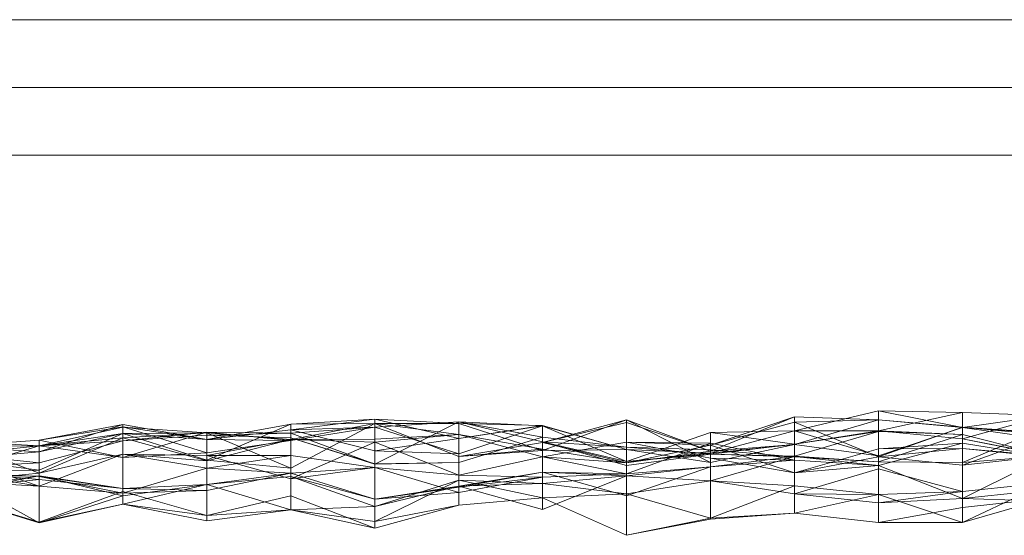
# Model space of a CAD drawing. Units: metres. Extents: x -2.503 to -1.997, y 0.447 to 0.953.
# Drawn here: x -2.447 to -2.389, y 0.449 to 0.479 of the extents above; entities that cross this region are included whole.
import ezdxf

# ---------------------------------------------------------------- set-up
doc = ezdxf.new("R2010")
doc.units = ezdxf.units.M
doc.linetypes.add('AUSGEZOGEN', pattern=[0])
doc.layers.add('Standard', color=7, linetype='AUSGEZOGEN', lineweight=13)

# ---------------------------------------------------------------- blocks, each defined once
blk = doc.blocks.new('COMPLEXOBJECT_0')
at = {"layer": 'Standard', "color": 7, "linetype": 'AUSGEZOGEN', "lineweight": 13, "transparency": 33554687}
for p, q in [((-2.471, 0.479), (-2.029, 0.479)), ((-2.475, 0.475), (-2.025, 0.475)), ((-2.021, 0.471), (-2.479, 0.471)), ((-2.406, 0.453542), (-2.401048, 0.455565)), ((-2.401048, 0.455565), (-2.406, 0.453879)), ((-2.401048, 0.454739), (-2.396095, 0.455918)), ((-2.401048, 0.455565), (-2.396095, 0.455381)), ((-2.401048, 0.453935), (-2.401048, 0.455565)), ((-2.401048, 0.455565), (-2.401048, 0.45524)), ((-2.396095, 0.455918), (-2.391143, 0.455823)), ((-2.396095, 0.454733), (-2.396095, 0.455918)), ((-2.396095, 0.455918), (-2.391143, 0.454931)), ((-2.396095, 0.455918), (-2.396095, 0.453251)), ((-2.396095, 0.454733), (-2.391143, 0.455823)), ((-2.391143, 0.455823), (-2.38619, 0.455643)), ((-2.391143, 0.454265), (-2.391143, 0.455823)), ((-2.391143, 0.455823), (-2.391143, 0.454931)), ((-2.391143, 0.454265), (-2.38619, 0.455643)), ((-2.38619, 0.455643), (-2.391143, 0.454931)), ((-2.445619, 0.454177), (-2.440667, 0.455112)), ((-2.445619, 0.453495), (-2.440667, 0.455112)), ((-2.445619, 0.454177), (-2.440667, 0.454962)), ((-2.445619, 0.453841), (-2.440667, 0.454946)), ((-2.440667, 0.455112), (-2.435714, 0.454222)), ((-2.440667, 0.454962), (-2.440667, 0.455112)), ((-2.440667, 0.455112), (-2.440667, 0.454584)), ((-2.440667, 0.454962), (-2.435714, 0.453436)), ((-2.440667, 0.453153), (-2.440667, 0.454962)), ((-2.440667, 0.454962), (-2.435714, 0.454222)), ((-2.440667, 0.454946), (-2.435714, 0.454622)), ((-2.440667, 0.454584), (-2.440667, 0.454946)), ((-2.440667, 0.454946), (-2.440667, 0.454326)), ((-2.435714, 0.454222), (-2.430762, 0.455119)), ((-2.435714, 0.453002), (-2.430762, 0.455119)), ((-2.430762, 0.454792), (-2.42581, 0.455415)), ((-2.430762, 0.455119), (-2.42581, 0.455415)), ((-2.430762, 0.455119), (-2.42581, 0.455159)), ((-2.430762, 0.452522), (-2.42581, 0.455159)), ((-2.42581, 0.455159), (-2.430762, 0.454216)), ((-2.430762, 0.454792), (-2.430762, 0.455119)), ((-2.430762, 0.455119), (-2.430762, 0.452522)), ((-2.430762, 0.454601), (-2.42581, 0.454943)), ((-2.430762, 0.454157), (-2.42581, 0.454943)), ((-2.42581, 0.454943), (-2.430762, 0.454792)), ((-2.42581, 0.455415), (-2.420857, 0.455163)), ((-2.420857, 0.45429), (-2.42581, 0.455415)), ((-2.42581, 0.453558), (-2.42581, 0.455415)), ((-2.42581, 0.455415), (-2.42581, 0.455159)), ((-2.42581, 0.452775), (-2.420857, 0.455274)), ((-2.420857, 0.455274), (-2.42581, 0.454943)), ((-2.420857, 0.455163), (-2.42581, 0.455159)), ((-2.42581, 0.455159), (-2.420857, 0.453215)), ((-2.42581, 0.455159), (-2.420857, 0.454517)), ((-2.42581, 0.455159), (-2.42581, 0.454237)), ((-2.42581, 0.454943), (-2.420857, 0.453374)), ((-2.42581, 0.452775), (-2.42581, 0.454943)), ((-2.42581, 0.454943), (-2.42581, 0.453558)), ((-2.420857, 0.455274), (-2.415905, 0.454094)), ((-2.415905, 0.45436), (-2.420857, 0.455274)), ((-2.420857, 0.452874), (-2.420857, 0.455274)), ((-2.420857, 0.455274), (-2.415905, 0.455029)), ((-2.420857, 0.455274), (-2.420857, 0.453374)), ((-2.420857, 0.455163), (-2.415905, 0.453576)), ((-2.415905, 0.455046), (-2.420857, 0.455163)), ((-2.420857, 0.45429), (-2.420857, 0.455163)), ((-2.420857, 0.455163), (-2.420857, 0.453215)), ((-2.420857, 0.45429), (-2.415905, 0.455046)), ((-2.420857, 0.453374), (-2.415905, 0.455029)), ((-2.415905, 0.455029), (-2.420857, 0.45429)), ((-2.415905, 0.453576), (-2.410952, 0.455389)), ((-2.410952, 0.455389), (-2.415905, 0.454038)), ((-2.415905, 0.454038), (-2.410952, 0.455227)), ((-2.415905, 0.455046), (-2.410952, 0.453635)), ((-2.415905, 0.455029), (-2.415905, 0.455046)), ((-2.415905, 0.455046), (-2.415905, 0.453576)), ((-2.415905, 0.455029), (-2.410952, 0.452921)), ((-2.415905, 0.454094), (-2.415905, 0.455029)), ((-2.415905, 0.455029), (-2.410952, 0.453635)), ((-2.410952, 0.455389), (-2.406, 0.452873)), ((-2.410952, 0.453635), (-2.410952, 0.455389)), ((-2.410952, 0.455389), (-2.406, 0.453542)), ((-2.410952, 0.455389), (-2.410952, 0.455227)), ((-2.410952, 0.455227), (-2.406, 0.453542)), ((-2.410952, 0.455227), (-2.410952, 0.452853)), ((-2.406, 0.453879), (-2.401048, 0.45524)), ((-2.401048, 0.453935), (-2.396095, 0.455381)), ((-2.396095, 0.455381), (-2.401048, 0.45524)), ((-2.401048, 0.45524), (-2.396095, 0.453208)), ((-2.401048, 0.45524), (-2.401048, 0.452258)), ((-2.396095, 0.455381), (-2.391143, 0.454954)), ((-2.391143, 0.454931), (-2.396095, 0.455381)), ((-2.396095, 0.453251), (-2.396095, 0.455381)), ((-2.396095, 0.455381), (-2.396095, 0.453208)), ((-2.391143, 0.454954), (-2.396095, 0.453208)), ((-2.396095, 0.453251), (-2.391143, 0.454931)), ((-2.391143, 0.454954), (-2.38619, 0.454602)), ((-2.391143, 0.454931), (-2.391143, 0.454954)), ((-2.391143, 0.454954), (-2.38619, 0.454488)), ((-2.391143, 0.454954), (-2.391143, 0.452708)), ((-2.38619, 0.454951), (-2.391143, 0.452866)), ((-2.391143, 0.454931), (-2.38619, 0.454232)), ((-2.391143, 0.454931), (-2.38619, 0.454602)), ((-2.445619, 0.453495), (-2.440667, 0.454584)), ((-2.445619, 0.452409), (-2.440667, 0.454584)), ((-2.440667, 0.454584), (-2.445619, 0.453841)), ((-2.445619, 0.453841), (-2.440667, 0.454326)), ((-2.445619, 0.452237), (-2.440667, 0.454326)), ((-2.440667, 0.454148), (-2.435714, 0.454651)), ((-2.440667, 0.453153), (-2.435714, 0.454651)), ((-2.440667, 0.454584), (-2.435714, 0.454622)), ((-2.435714, 0.454622), (-2.440667, 0.454326)), ((-2.440667, 0.454584), (-2.435714, 0.453002)), ((-2.435714, 0.454222), (-2.440667, 0.454584)), ((-2.435714, 0.45448), (-2.440667, 0.454148)), ((-2.440667, 0.454326), (-2.435714, 0.452964)), ((-2.440667, 0.454326), (-2.440667, 0.453349)), ((-2.435714, 0.454222), (-2.430762, 0.454792)), ((-2.435714, 0.454651), (-2.430762, 0.454601)), ((-2.435714, 0.45448), (-2.435714, 0.454651)), ((-2.435714, 0.454651), (-2.430762, 0.454157)), ((-2.435714, 0.454651), (-2.435714, 0.453436)), ((-2.435714, 0.454622), (-2.430762, 0.452522)), ((-2.435714, 0.453002), (-2.435714, 0.454622)), ((-2.435714, 0.454622), (-2.430762, 0.454216)), ((-2.435714, 0.454622), (-2.435714, 0.452964)), ((-2.435714, 0.45448), (-2.430762, 0.454601)), ((-2.430762, 0.45433), (-2.435714, 0.45448)), ((-2.430762, 0.454792), (-2.42581, 0.453558)), ((-2.430762, 0.454157), (-2.430762, 0.454792)), ((-2.430762, 0.454601), (-2.42581, 0.452775)), ((-2.430762, 0.45433), (-2.430762, 0.454601)), ((-2.430762, 0.454601), (-2.430762, 0.454157)), ((-2.42581, 0.452778), (-2.430762, 0.45433)), ((-2.430762, 0.45433), (-2.42581, 0.452775)), ((-2.42581, 0.454237), (-2.420857, 0.454517)), ((-2.420857, 0.454517), (-2.42581, 0.454067)), ((-2.420857, 0.454517), (-2.415905, 0.453658)), ((-2.420857, 0.453215), (-2.420857, 0.454517)), ((-2.420857, 0.454517), (-2.415905, 0.453196)), ((-2.420857, 0.454517), (-2.420857, 0.452123)), ((-2.415905, 0.45436), (-2.420857, 0.452874)), ((-2.410952, 0.453762), (-2.415905, 0.45436)), ((-2.415905, 0.45436), (-2.415905, 0.454094)), ((-2.410952, 0.452921), (-2.406, 0.454631)), ((-2.406, 0.454631), (-2.401048, 0.454739)), ((-2.406, 0.45341), (-2.401048, 0.454739)), ((-2.406, 0.454631), (-2.401048, 0.453942)), ((-2.406, 0.453355), (-2.406, 0.454631)), ((-2.406, 0.454631), (-2.406, 0.45341)), ((-2.396095, 0.454733), (-2.401048, 0.454739)), ((-2.401048, 0.453942), (-2.401048, 0.454739)), ((-2.401048, 0.454739), (-2.396095, 0.453251)), ((-2.401048, 0.454739), (-2.401048, 0.453935)), ((-2.401048, 0.453942), (-2.396095, 0.454733)), ((-2.401048, 0.453247), (-2.396095, 0.454703)), ((-2.396095, 0.454703), (-2.401048, 0.453942)), ((-2.396095, 0.454733), (-2.391143, 0.454265)), ((-2.391143, 0.454509), (-2.396095, 0.454733)), ((-2.396095, 0.454703), (-2.396095, 0.454733)), ((-2.396095, 0.454703), (-2.391143, 0.454509)), ((-2.396095, 0.452905), (-2.396095, 0.454703)), ((-2.396095, 0.452905), (-2.391143, 0.454509)), ((-2.391143, 0.454509), (-2.38619, 0.453264)), ((-2.391143, 0.452866), (-2.391143, 0.454509)), ((-2.391143, 0.454509), (-2.391143, 0.454265)), ((-2.391143, 0.452708), (-2.38619, 0.454488)), ((-2.450571, 0.453822), (-2.445619, 0.454177)), ((-2.450571, 0.45412), (-2.445619, 0.453841)), ((-2.450571, 0.45412), (-2.445619, 0.452237)), ((-2.450571, 0.452362), (-2.445619, 0.453841)), ((-2.450571, 0.453352), (-2.445619, 0.45384)), ((-2.445619, 0.45384), (-2.450571, 0.453822)), ((-2.450571, 0.453822), (-2.445619, 0.453495)), ((-2.440667, 0.453153), (-2.445619, 0.454177)), ((-2.445619, 0.45384), (-2.445619, 0.454177)), ((-2.445619, 0.454177), (-2.445619, 0.453495)), ((-2.440667, 0.454148), (-2.445619, 0.45384)), ((-2.440667, 0.454148), (-2.445619, 0.452845)), ((-2.445619, 0.452409), (-2.445619, 0.453841)), ((-2.445619, 0.453841), (-2.445619, 0.452237)), ((-2.445619, 0.45384), (-2.440667, 0.453153)), ((-2.445619, 0.452845), (-2.445619, 0.45384)), ((-2.440667, 0.454148), (-2.440667, 0.453153)), ((-2.430762, 0.454157), (-2.435714, 0.454222)), ((-2.435714, 0.453436), (-2.435714, 0.454222)), ((-2.435714, 0.454222), (-2.435714, 0.453002)), ((-2.435714, 0.452964), (-2.430762, 0.454216)), ((-2.430762, 0.454216), (-2.435714, 0.453273)), ((-2.435714, 0.453436), (-2.430762, 0.454157)), ((-2.430762, 0.454216), (-2.42581, 0.454237)), ((-2.430762, 0.452522), (-2.430762, 0.454216)), ((-2.430762, 0.454216), (-2.42581, 0.454067)), ((-2.430762, 0.454216), (-2.430762, 0.451895)), ((-2.430762, 0.451895), (-2.42581, 0.454067)), ((-2.42581, 0.453558), (-2.420857, 0.45429)), ((-2.42581, 0.454237), (-2.42581, 0.454067)), ((-2.42581, 0.454067), (-2.420857, 0.452123)), ((-2.42581, 0.454067), (-2.42581, 0.452565)), ((-2.420857, 0.453374), (-2.420857, 0.45429)), ((-2.420857, 0.453215), (-2.415905, 0.454038)), ((-2.415905, 0.454094), (-2.410952, 0.452689)), ((-2.410952, 0.453762), (-2.415905, 0.454094)), ((-2.415905, 0.454094), (-2.410952, 0.452921)), ((-2.415905, 0.453196), (-2.410952, 0.454058)), ((-2.415905, 0.453576), (-2.415905, 0.454038)), ((-2.415905, 0.454038), (-2.410952, 0.452853)), ((-2.415905, 0.454038), (-2.415905, 0.453658)), ((-2.410952, 0.454058), (-2.406, 0.453118)), ((-2.406, 0.453879), (-2.410952, 0.454058)), ((-2.410952, 0.452853), (-2.410952, 0.454058)), ((-2.410952, 0.454058), (-2.406, 0.454009)), ((-2.410952, 0.454058), (-2.410952, 0.452188)), ((-2.410952, 0.452188), (-2.406, 0.454009)), ((-2.410952, 0.452853), (-2.406, 0.453879)), ((-2.406, 0.453611), (-2.410952, 0.453762)), ((-2.410952, 0.453762), (-2.406, 0.453355)), ((-2.410952, 0.453762), (-2.410952, 0.452689)), ((-2.406, 0.454009), (-2.401048, 0.453008)), ((-2.406, 0.453118), (-2.406, 0.454009)), ((-2.406, 0.454009), (-2.406, 0.452607)), ((-2.406, 0.453355), (-2.401048, 0.453942)), ((-2.406, 0.45341), (-2.401048, 0.453935)), ((-2.406, 0.452873), (-2.401048, 0.453935)), ((-2.401048, 0.453935), (-2.406, 0.453542)), ((-2.406, 0.453542), (-2.406, 0.453879)), ((-2.406, 0.453879), (-2.401048, 0.452258)), ((-2.406, 0.453879), (-2.406, 0.453118)), ((-2.401048, 0.453247), (-2.401048, 0.453942)), ((-2.401048, 0.453935), (-2.396095, 0.453251)), ((-2.396095, 0.453679), (-2.391143, 0.453999)), ((-2.396095, 0.452688), (-2.391143, 0.453999)), ((-2.391143, 0.454265), (-2.38619, 0.453309)), ((-2.38619, 0.453264), (-2.391143, 0.454265)), ((-2.391143, 0.453999), (-2.38619, 0.453202)), ((-2.391143, 0.453689), (-2.391143, 0.453999)), ((-2.391143, 0.453999), (-2.391143, 0.450738)), ((-2.450571, 0.453057), (-2.445619, 0.453495)), ((-2.445619, 0.452845), (-2.450571, 0.453352)), ((-2.450571, 0.453163), (-2.445619, 0.451462)), ((-2.445619, 0.453495), (-2.445619, 0.452409)), ((-2.445619, 0.452237), (-2.440667, 0.453349)), ((-2.445619, 0.451462), (-2.440667, 0.453349)), ((-2.440667, 0.453153), (-2.435714, 0.453436)), ((-2.440667, 0.453349), (-2.435714, 0.453273)), ((-2.435714, 0.452964), (-2.440667, 0.453349)), ((-2.440667, 0.453349), (-2.435714, 0.452523)), ((-2.440667, 0.453349), (-2.440667, 0.451054)), ((-2.435714, 0.453273), (-2.430762, 0.451895)), ((-2.435714, 0.452964), (-2.435714, 0.453273)), ((-2.435714, 0.453273), (-2.430762, 0.453269)), ((-2.435714, 0.453273), (-2.435714, 0.452523)), ((-2.435714, 0.452523), (-2.430762, 0.453269)), ((-2.430762, 0.453269), (-2.42581, 0.452565)), ((-2.430762, 0.451895), (-2.430762, 0.453269)), ((-2.430762, 0.453269), (-2.430762, 0.452242)), ((-2.420857, 0.453374), (-2.42581, 0.453558)), ((-2.420857, 0.453215), (-2.415905, 0.453658)), ((-2.415905, 0.453576), (-2.420857, 0.453215)), ((-2.420857, 0.452123), (-2.415905, 0.453196)), ((-2.415905, 0.453658), (-2.410952, 0.452853)), ((-2.415905, 0.453658), (-2.415905, 0.453196)), ((-2.410952, 0.453635), (-2.415905, 0.453576)), ((-2.410952, 0.452853), (-2.415905, 0.453196)), ((-2.415905, 0.453196), (-2.410952, 0.452188)), ((-2.415905, 0.453196), (-2.415905, 0.452003)), ((-2.410952, 0.453635), (-2.406, 0.45341)), ((-2.410952, 0.452921), (-2.410952, 0.453635)), ((-2.410952, 0.453635), (-2.406, 0.452873)), ((-2.406, 0.453542), (-2.410952, 0.452853)), ((-2.410952, 0.452921), (-2.406, 0.45341)), ((-2.410952, 0.452689), (-2.406, 0.453355)), ((-2.406, 0.453355), (-2.410952, 0.452921)), ((-2.401048, 0.453202), (-2.406, 0.453611)), ((-2.406, 0.453611), (-2.406, 0.453355)), ((-2.406, 0.452873), (-2.406, 0.453542)), ((-2.406, 0.45341), (-2.406, 0.452873)), ((-2.406, 0.453355), (-2.401048, 0.453247)), ((-2.401048, 0.453202), (-2.406, 0.453355)), ((-2.406, 0.452607), (-2.401048, 0.453212)), ((-2.401048, 0.453212), (-2.406, 0.45178)), ((-2.401048, 0.452258), (-2.396095, 0.453679)), ((-2.396095, 0.452905), (-2.401048, 0.453247)), ((-2.401048, 0.453202), (-2.401048, 0.453247)), ((-2.401048, 0.453008), (-2.401048, 0.453212)), ((-2.396095, 0.452688), (-2.401048, 0.453212)), ((-2.401048, 0.453212), (-2.401048, 0.451017)), ((-2.396095, 0.453208), (-2.401048, 0.452258)), ((-2.396095, 0.452905), (-2.401048, 0.453202)), ((-2.396095, 0.453208), (-2.391143, 0.453689)), ((-2.396095, 0.453679), (-2.391143, 0.453689)), ((-2.396095, 0.453208), (-2.396095, 0.453679)), ((-2.396095, 0.453679), (-2.396095, 0.452688)), ((-2.396095, 0.453208), (-2.391143, 0.452708)), ((-2.391143, 0.453689), (-2.38619, 0.453245)), ((-2.391143, 0.452708), (-2.391143, 0.453689)), ((-2.391143, 0.453689), (-2.38619, 0.453202)), ((-2.391143, 0.452866), (-2.38619, 0.453264)), ((-2.391143, 0.452708), (-2.38619, 0.453245)), ((-2.38619, 0.453202), (-2.391143, 0.450738)), ((-2.450571, 0.453057), (-2.445619, 0.452409)), ((-2.445619, 0.452845), (-2.450571, 0.452573)), ((-2.435714, 0.453002), (-2.430762, 0.452522)), ((-2.430762, 0.451895), (-2.42581, 0.452565)), ((-2.42581, 0.452565), (-2.430762, 0.452242)), ((-2.420857, 0.452874), (-2.42581, 0.452775)), ((-2.420857, 0.452874), (-2.42581, 0.452778)), ((-2.42581, 0.452778), (-2.42581, 0.452775)), ((-2.42581, 0.452565), (-2.420857, 0.451088)), ((-2.420857, 0.452123), (-2.42581, 0.452565)), ((-2.42581, 0.452565), (-2.42581, 0.450705)), ((-2.410952, 0.452689), (-2.410952, 0.452921)), ((-2.410952, 0.452188), (-2.406, 0.452607)), ((-2.410952, 0.450907), (-2.406, 0.452607)), ((-2.406, 0.452607), (-2.410952, 0.45208)), ((-2.406, 0.453118), (-2.401048, 0.452258)), ((-2.406, 0.453118), (-2.401048, 0.453008)), ((-2.401048, 0.453008), (-2.406, 0.452607)), ((-2.406, 0.452607), (-2.406, 0.45178)), ((-2.401048, 0.453008), (-2.396095, 0.452688)), ((-2.401048, 0.452258), (-2.401048, 0.453008)), ((-2.401048, 0.452258), (-2.396095, 0.452688)), ((-2.391143, 0.452866), (-2.396095, 0.452905)), ((-2.396095, 0.452688), (-2.391143, 0.450738)), ((-2.396095, 0.452688), (-2.396095, 0.450484)), ((-2.450571, 0.452362), (-2.445619, 0.452409)), ((-2.450571, 0.452298), (-2.445619, 0.452035)), ((-2.445619, 0.451462), (-2.450571, 0.452298)), ((-2.450571, 0.452298), (-2.445619, 0.451854)), ((-2.450571, 0.451759), (-2.445619, 0.452237)), ((-2.450571, 0.451345), (-2.445619, 0.452078)), ((-2.450571, 0.451115), (-2.445619, 0.452078)), ((-2.445619, 0.452078), (-2.450571, 0.452023)), ((-2.450571, 0.452023), (-2.445619, 0.44931)), ((-2.445619, 0.452237), (-2.445619, 0.451462)), ((-2.445619, 0.452078), (-2.440667, 0.450905)), ((-2.440667, 0.451331), (-2.445619, 0.452078)), ((-2.445619, 0.451854), (-2.445619, 0.452078)), ((-2.445619, 0.452078), (-2.445619, 0.44931)), ((-2.445619, 0.452035), (-2.440667, 0.451054)), ((-2.445619, 0.451462), (-2.445619, 0.452035)), ((-2.445619, 0.452035), (-2.440667, 0.451331)), ((-2.445619, 0.452035), (-2.445619, 0.451854)), ((-2.440667, 0.451054), (-2.435714, 0.452523)), ((-2.435714, 0.452523), (-2.430762, 0.452242)), ((-2.435714, 0.452523), (-2.435714, 0.45122)), ((-2.435714, 0.45122), (-2.430762, 0.452242)), ((-2.430762, 0.452242), (-2.435714, 0.451575)), ((-2.435714, 0.451575), (-2.430762, 0.452044)), ((-2.430762, 0.452242), (-2.42581, 0.450705)), ((-2.430762, 0.452242), (-2.430762, 0.452044)), ((-2.430762, 0.452044), (-2.42581, 0.45026)), ((-2.42581, 0.450705), (-2.430762, 0.452044)), ((-2.430762, 0.452044), (-2.430762, 0.450078)), ((-2.420857, 0.451418), (-2.415905, 0.452299)), ((-2.415905, 0.452299), (-2.420857, 0.451466)), ((-2.420857, 0.452123), (-2.415905, 0.452003)), ((-2.420857, 0.452123), (-2.420857, 0.451088)), ((-2.420857, 0.451088), (-2.415905, 0.452003)), ((-2.415905, 0.452003), (-2.420857, 0.451418)), ((-2.415905, 0.452299), (-2.410952, 0.450907)), ((-2.410952, 0.452188), (-2.415905, 0.452299)), ((-2.415905, 0.452003), (-2.415905, 0.452299)), ((-2.415905, 0.452299), (-2.410952, 0.45208)), ((-2.415905, 0.452299), (-2.415905, 0.450092)), ((-2.415905, 0.452003), (-2.410952, 0.452188)), ((-2.415905, 0.450092), (-2.410952, 0.45208)), ((-2.410952, 0.45208), (-2.415905, 0.451632)), ((-2.410952, 0.452188), (-2.410952, 0.450907)), ((-2.410952, 0.45208), (-2.406, 0.45178)), ((-2.410952, 0.450907), (-2.410952, 0.45208)), ((-2.410952, 0.45208), (-2.410952, 0.45101)), ((-2.401048, 0.451017), (-2.396095, 0.452493)), ((-2.396095, 0.452493), (-2.391143, 0.451154)), ((-2.396095, 0.450484), (-2.396095, 0.452493)), ((-2.396095, 0.452493), (-2.396095, 0.450967)), ((-2.450571, 0.451345), (-2.445619, 0.451854)), ((-2.450571, 0.451759), (-2.445619, 0.451462)), ((-2.445619, 0.451854), (-2.440667, 0.451331)), ((-2.445619, 0.451462), (-2.440667, 0.451054)), ((-2.440667, 0.451331), (-2.435714, 0.451575)), ((-2.440667, 0.450905), (-2.435714, 0.451575)), ((-2.435714, 0.451575), (-2.440667, 0.450401)), ((-2.435714, 0.45122), (-2.435714, 0.451575)), ((-2.435714, 0.451575), (-2.430762, 0.450078)), ((-2.435714, 0.451575), (-2.435714, 0.449421)), ((-2.42581, 0.45026), (-2.420857, 0.451822)), ((-2.42581, 0.449373), (-2.420857, 0.451822)), ((-2.42581, 0.450705), (-2.420857, 0.451466)), ((-2.42581, 0.45026), (-2.420857, 0.451466)), ((-2.42581, 0.450705), (-2.420857, 0.451418)), ((-2.420857, 0.451822), (-2.415905, 0.451632)), ((-2.420857, 0.451466), (-2.420857, 0.451822)), ((-2.420857, 0.451822), (-2.415905, 0.450772)), ((-2.420857, 0.451822), (-2.420857, 0.450355)), ((-2.420857, 0.451466), (-2.415905, 0.451632)), ((-2.420857, 0.451466), (-2.415905, 0.450092)), ((-2.420857, 0.451418), (-2.420857, 0.451466)), ((-2.420857, 0.451088), (-2.420857, 0.451418)), ((-2.415905, 0.451632), (-2.410952, 0.45101)), ((-2.415905, 0.450092), (-2.415905, 0.451632)), ((-2.415905, 0.451632), (-2.415905, 0.450772)), ((-2.406, 0.45178), (-2.410952, 0.45101)), ((-2.406, 0.45178), (-2.401048, 0.451017)), ((-2.406, 0.45178), (-2.401048, 0.451489)), ((-2.406, 0.45178), (-2.406, 0.449585)), ((-2.406, 0.449585), (-2.401048, 0.451489)), ((-2.401048, 0.451489), (-2.396095, 0.450967)), ((-2.401048, 0.451017), (-2.401048, 0.451489)), ((-2.401048, 0.451489), (-2.401048, 0.449874)), ((-2.391143, 0.451154), (-2.38619, 0.451668)), ((-2.391143, 0.449315), (-2.38619, 0.451668)), ((-2.450571, 0.450841), (-2.445619, 0.449339)), ((-2.445619, 0.44931), (-2.450571, 0.450841)), ((-2.445619, 0.449339), (-2.440667, 0.451152)), ((-2.440667, 0.450905), (-2.445619, 0.44931)), ((-2.440667, 0.451331), (-2.435714, 0.45122)), ((-2.440667, 0.451054), (-2.440667, 0.451331)), ((-2.440667, 0.451331), (-2.440667, 0.450905)), ((-2.440667, 0.451054), (-2.435714, 0.45122)), ((-2.440667, 0.451152), (-2.435714, 0.449739)), ((-2.440667, 0.450401), (-2.440667, 0.451152)), ((-2.440667, 0.450905), (-2.440667, 0.450401)), ((-2.435714, 0.449739), (-2.430762, 0.450905)), ((-2.430762, 0.450905), (-2.42581, 0.448988)), ((-2.430762, 0.450078), (-2.430762, 0.450905)), ((-2.420857, 0.451088), (-2.42581, 0.450705)), ((-2.410952, 0.45101), (-2.415905, 0.450772)), ((-2.410952, 0.45101), (-2.406, 0.449585)), ((-2.410952, 0.45101), (-2.410952, 0.448567)), ((-2.396095, 0.450484), (-2.401048, 0.451017)), ((-2.401048, 0.451017), (-2.396095, 0.450967)), ((-2.396095, 0.450967), (-2.401048, 0.449874)), ((-2.396095, 0.450484), (-2.391143, 0.451154)), ((-2.391143, 0.451154), (-2.396095, 0.450967)), ((-2.396095, 0.450967), (-2.391143, 0.449315)), ((-2.396095, 0.450967), (-2.396095, 0.449319)), ((-2.391143, 0.450738), (-2.38619, 0.451253)), ((-2.391143, 0.450738), (-2.391143, 0.451154)), ((-2.391143, 0.451154), (-2.391143, 0.449315)), ((-2.445619, 0.44931), (-2.440667, 0.450401)), ((-2.440667, 0.450401), (-2.445619, 0.449339)), ((-2.440667, 0.450401), (-2.435714, 0.449421)), ((-2.440667, 0.450401), (-2.435714, 0.449739)), ((-2.42581, 0.45026), (-2.430762, 0.450078)), ((-2.42581, 0.450705), (-2.42581, 0.45026)), ((-2.42581, 0.449373), (-2.420857, 0.450355)), ((-2.42581, 0.448988), (-2.420857, 0.450355)), ((-2.42581, 0.45026), (-2.42581, 0.449373)), ((-2.420857, 0.450355), (-2.415905, 0.450772)), ((-2.415905, 0.450772), (-2.410952, 0.448567)), ((-2.396095, 0.450484), (-2.391143, 0.450738)), ((-2.391143, 0.449315), (-2.38619, 0.450755)), ((-2.391143, 0.450216), (-2.38619, 0.450755)), ((-2.391143, 0.450738), (-2.38619, 0.450596)), ((-2.435714, 0.449421), (-2.430762, 0.450078)), ((-2.430762, 0.450078), (-2.435714, 0.449739)), ((-2.435714, 0.449421), (-2.435714, 0.449739)), ((-2.430762, 0.450078), (-2.42581, 0.449373)), ((-2.430762, 0.450078), (-2.42581, 0.448988)), ((-2.406, 0.449585), (-2.401048, 0.449874)), ((-2.406, 0.449526), (-2.401048, 0.449874)), ((-2.401048, 0.449874), (-2.396095, 0.449319)), ((-2.396095, 0.449319), (-2.391143, 0.450216)), ((-2.391143, 0.449315), (-2.391143, 0.450216)), ((-2.445619, 0.44931), (-2.445619, 0.449339)), ((-2.42581, 0.449373), (-2.42581, 0.448988)), ((-2.406, 0.449585), (-2.410952, 0.448567)), ((-2.410952, 0.448567), (-2.406, 0.449526)), ((-2.406, 0.449585), (-2.406, 0.449526)), ((-2.391143, 0.449315), (-2.396095, 0.449319))]:
    blk.add_line(p, q, dxfattribs=at)

msp = doc.modelspace()

# ---------------------------------------------------------------- block references
at = {"layer": 'Standard', "color": 7, "linetype": 'AUSGEZOGEN', "lineweight": 13, "transparency": 33554687}
msp.add_blockref('COMPLEXOBJECT_0', (0, 0), dxfattribs=at)

doc.saveas('drawing.dxf')
